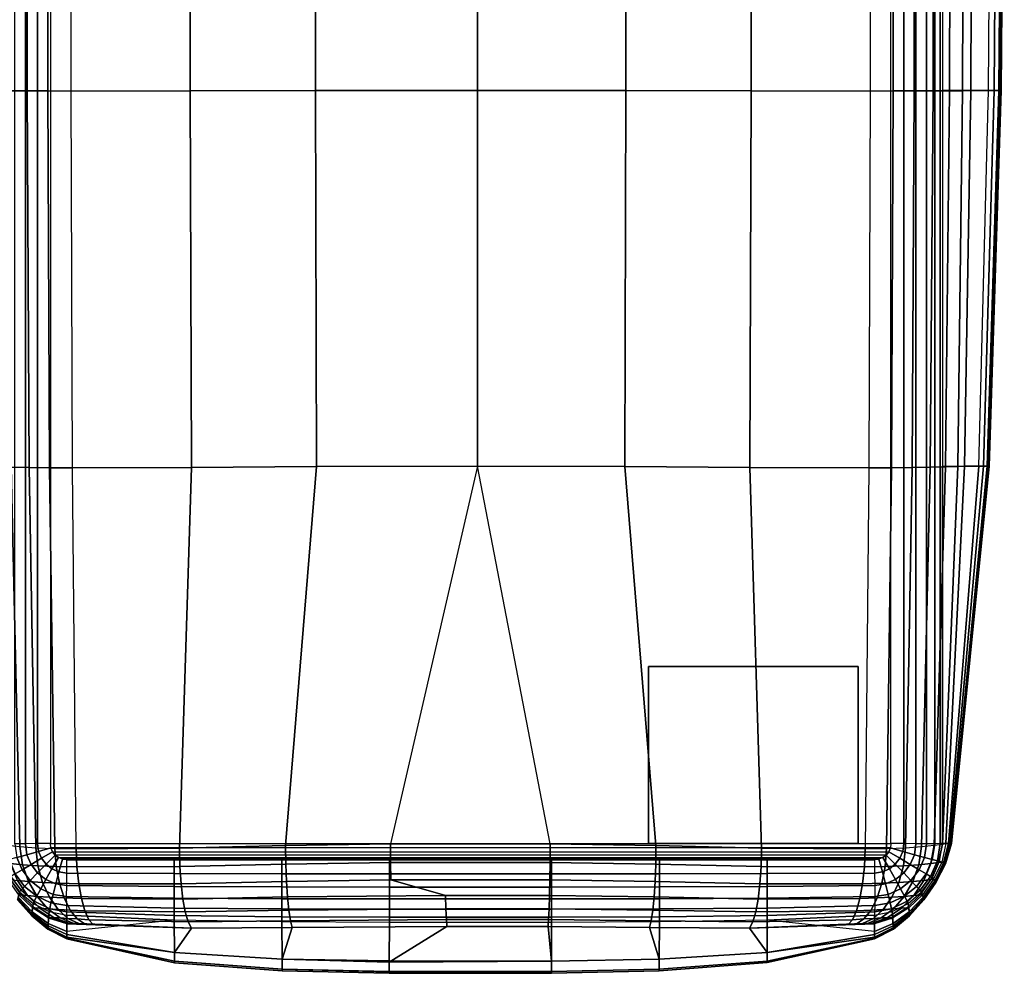
# Model space of a CAD drawing. Units: inches. Extents: x 0 to 46.5, y -53.5 to 0.4.
# Drawn here: x 34.7 to 46.5, y -34.8 to -23.3 of the extents above; entities that cross this region are included whole.
import ezdxf

# ---------------------------------------------------------------- set-up
doc = ezdxf.new("R2010")
doc.units = ezdxf.units.IN
doc.header["$MEASUREMENT"] = 0
doc.layers.add('SEAT-ARM', color=5, linetype='Continuous')
doc.layers.add('SEAT-GLIDE', color=5, linetype='Continuous')

msp = doc.modelspace()

# ---------------------------------------------------------------- linework, layer by layer
at = {"layer": 'SEAT-ARM'}
for points in [[(34.608, -33.235, 1.118), (34.608, -1.532, 1.118), (34.734, -1.533, 1.025), (34.734, -33.234, 1.025)], [(34.734, -33.234, 1.025), (34.734, -1.533, 1.025), (34.879, -1.536, 0.965), (34.879, -33.231, 0.965)], [(34.879, -33.231, 0.965), (34.879, -1.536, 0.965), (35.034, -1.537, 0.945), (35.034, -33.23, 0.945)], [(35.034, -33.23, 0.945), (45.136, -33.23, 0.945), (45.136, -1.537, 0.945), (35.034, -1.537, 0.945)], [(45.136, -33.23, 0.945), (45.136, -1.537, 0.945), (45.291, -1.536, 0.965), (45.291, -33.231, 0.965)], [(45.291, -33.231, 0.965), (45.291, -1.536, 0.965), (45.436, -1.533, 1.025), (45.436, -33.234, 1.025)], [(45.436, -33.234, 1.025), (45.436, -1.533, 1.025), (45.562, -1.532, 1.118), (45.562, -33.235, 1.118)], [(45.562, -33.235, 1.118), (45.562, -1.532, 1.118), (45.661, -1.533, 1.239), (45.661, -33.234, 1.239)], [(45.661, -33.234, 1.239), (45.661, -1.533, 1.239), (45.727, -1.535, 1.381), (45.727, -33.231, 1.381)], [(45.727, -33.231, 1.381), (45.727, -1.535, 1.381), (45.755, -1.537, 1.535), (45.755, -33.23, 1.535)], [(45.755, -24.182, 1.535), (46.308, -24.182, 4.58), (46.338, -19.644, 4.578), (45.755, -17.383, 1.535)], [(34.754, -24.186, 22.236), (34.747, -19.644, 22.244), (34.52, -19.644, 22.007), (34.529, -24.185, 22.001)], [(35.005, -24.186, 22.441), (35, -19.644, 22.453), (34.747, -19.644, 22.244), (34.754, -24.186, 22.236)], [(35.285, -24.187, 22.606), (35.282, -19.644, 22.621), (35, -19.644, 22.453), (35.005, -24.186, 22.441)], [(35.285, -24.187, 22.606), (35.287, -19.644, 22.621), (36.712, -19.644, 23.211), (36.714, -24.185, 23.182)], [(36.714, -24.185, 23.182), (36.712, -19.644, 23.211), (38.221, -19.644, 23.531), (38.221, -24.182, 23.495)], [(38.221, -24.182, 23.495), (38.221, -19.644, 23.531), (40.169, -19.644, 23.625), (40.167, -24.181, 23.587)], [(40.167, -24.181, 23.587), (40.169, -19.644, 23.625), (41.954, -19.644, 23.531), (41.95, -24.182, 23.495)], [(41.95, -24.182, 23.495), (41.954, -19.644, 23.531), (43.463, -19.644, 23.21), (43.457, -24.185, 23.182)], [(43.457, -24.185, 23.182), (43.463, -19.644, 23.21), (44.888, -19.644, 22.621), (44.884, -24.187, 22.606)], [(45.164, -24.186, 22.441), (45.17, -19.644, 22.453), (44.888, -19.644, 22.621), (44.884, -24.187, 22.606)], [(45.416, -24.186, 22.236), (45.423, -19.644, 22.244), (45.17, -19.644, 22.453), (45.164, -24.186, 22.441)], [(45.641, -24.185, 22.001), (45.65, -19.644, 22.007), (45.423, -19.644, 22.244), (45.416, -24.186, 22.236)], [(45.838, -24.184, 21.743), (45.85, -19.644, 21.747), (45.65, -19.644, 22.007), (45.641, -24.185, 22.001)], [(45.997, -24.183, 21.46), (46.013, -19.644, 21.462), (45.85, -19.644, 21.747), (45.838, -24.184, 21.743)], [(46.094, -24.182, 21.15), (46.113, -19.644, 21.15), (46.013, -19.644, 21.462), (45.997, -24.183, 21.46)], [(46.375, -24.182, 18.087), (46.408, -19.644, 18.087), (46.113, -19.644, 21.15), (46.094, -24.182, 21.15)], [(46.308, -24.182, 4.58), (46.338, -19.644, 4.578), (46.47, -19.644, 7.653), (46.434, -24.182, 7.655)], [(46.449, -24.182, 15.51), (46.487, -19.644, 15.51), (46.408, -19.644, 18.087), (46.375, -24.182, 18.087)], [(46.434, -24.182, 7.655), (46.47, -19.644, 7.653), (46.498, -19.644, 12.431), (46.46, -24.182, 12.432)], [(46.46, -24.182, 12.432), (46.498, -19.644, 12.431), (46.487, -19.644, 15.51), (46.449, -24.182, 15.51)], [(34.78, -28.711, 22.203), (34.754, -24.186, 22.236), (34.529, -24.185, 22.001), (34.563, -28.708, 21.978)], [(35.025, -28.714, 22.396), (35.005, -24.186, 22.441), (34.754, -24.186, 22.236), (34.78, -28.711, 22.203)], [(35.299, -28.716, 22.545), (35.285, -24.187, 22.606), (35.005, -24.186, 22.441), (35.025, -28.714, 22.396)], [(35.3, -28.716, 22.545), (35.285, -24.187, 22.606), (36.714, -24.185, 23.182), (36.732, -28.711, 23.072)], [(36.732, -28.711, 23.072), (36.714, -24.185, 23.182), (38.221, -24.182, 23.495), (38.233, -28.7, 23.357)], [(38.233, -28.7, 23.357), (38.221, -24.182, 23.495), (40.167, -24.181, 23.587), (40.167, -28.696, 23.441)], [(40.167, -28.696, 23.441), (40.167, -24.181, 23.587), (41.95, -24.182, 23.495), (41.937, -28.7, 23.357)], [(41.937, -28.7, 23.357), (41.95, -24.182, 23.495), (43.457, -24.185, 23.182), (43.438, -28.711, 23.072)], [(43.438, -28.711, 23.072), (43.457, -24.185, 23.182), (44.884, -24.187, 22.606), (44.87, -28.716, 22.545)], [(45.144, -28.714, 22.396), (45.164, -24.186, 22.441), (44.884, -24.187, 22.606), (44.87, -28.716, 22.545)], [(45.39, -28.711, 22.203), (45.416, -24.186, 22.236), (45.164, -24.186, 22.441), (45.144, -28.714, 22.396)], [(45.607, -28.708, 21.978), (45.641, -24.185, 22.001), (45.416, -24.186, 22.236), (45.39, -28.711, 22.203)], [(45.793, -28.703, 21.727), (45.838, -24.184, 21.743), (45.641, -24.185, 22.001), (45.607, -28.708, 21.978)], [(45.755, -28.696, 1.535), (46.193, -28.696, 4.589), (46.308, -24.182, 4.58), (45.755, -24.182, 1.535)], [(45.939, -28.698, 21.451), (45.997, -24.183, 21.46), (45.838, -24.184, 21.743), (45.793, -28.703, 21.727)], [(46.021, -28.696, 21.15), (46.094, -24.182, 21.15), (45.997, -24.183, 21.46), (45.939, -28.698, 21.451)], [(46.246, -28.696, 18.085), (46.375, -24.182, 18.087), (46.094, -24.182, 21.15), (46.021, -28.696, 21.15)], [(46.193, -28.696, 4.589), (46.308, -24.182, 4.58), (46.434, -24.182, 7.655), (46.293, -28.696, 7.662)], [(46.305, -28.696, 15.511), (46.449, -24.182, 15.51), (46.375, -24.182, 18.087), (46.246, -28.696, 18.085)], [(46.293, -28.696, 7.662), (46.434, -24.182, 7.655), (46.46, -24.182, 12.432), (46.314, -28.696, 12.436)], [(46.314, -28.696, 12.436), (46.46, -24.182, 12.432), (46.449, -24.182, 15.51), (46.305, -28.696, 15.511)], [(34.667, -33.267, 21.906), (34.563, -28.708, 21.978), (34.376, -28.703, 21.727), (34.516, -33.251, 21.677)], [(34.86, -33.28, 22.101), (34.78, -28.711, 22.203), (34.563, -28.708, 21.978), (34.667, -33.267, 21.906)], [(35.088, -33.288, 22.255), (35.025, -28.714, 22.396), (34.78, -28.711, 22.203), (34.86, -33.28, 22.101)], [(35.343, -33.295, 22.357), (35.299, -28.716, 22.545), (35.025, -28.714, 22.396), (35.088, -33.288, 22.255)], [(35.343, -33.295, 22.357), (35.3, -28.716, 22.545), (36.732, -28.711, 23.072), (36.585, -33.284, 22.687)], [(36.585, -33.284, 22.687), (36.732, -28.711, 23.072), (38.233, -28.7, 23.357), (37.861, -33.252, 22.888)], [(37.861, -33.252, 22.888), (38.233, -28.7, 23.357), (40.167, -28.696, 23.441), (39.122, -33.232, 22.979)], [(39.122, -33.232, 22.979), (39.122, -33.232, 22.979), (41.04, -33.232, 22.979), (40.167, -28.696, 23.441)], [(41.04, -33.232, 22.979), (40.167, -28.696, 23.441), (41.937, -28.7, 23.357), (42.312, -33.252, 22.888)], [(42.312, -33.252, 22.888), (41.937, -28.7, 23.357), (43.438, -28.711, 23.072), (43.581, -33.284, 22.687)], [(43.581, -33.284, 22.687), (43.438, -28.711, 23.072), (44.87, -28.716, 22.545), (44.827, -33.295, 22.357)], [(45.082, -33.288, 22.255), (45.144, -28.714, 22.396), (44.87, -28.716, 22.545), (44.827, -33.295, 22.357)], [(45.31, -33.28, 22.101), (45.39, -28.711, 22.203), (45.144, -28.714, 22.396), (45.082, -33.288, 22.255)], [(45.503, -33.267, 21.906), (45.607, -28.708, 21.978), (45.39, -28.711, 22.203), (45.31, -33.28, 22.101)], [(45.653, -33.251, 21.677), (45.793, -28.703, 21.727), (45.607, -28.708, 21.978), (45.503, -33.267, 21.906)], [(45.754, -33.237, 21.422), (45.939, -28.698, 21.451), (45.793, -28.703, 21.727), (45.653, -33.251, 21.677)], [(45.795, -33.23, 21.15), (46.021, -28.696, 21.15), (45.939, -28.698, 21.451), (45.754, -33.237, 21.422)], [(45.828, -33.23, 4.166), (45.755, -33.23, 1.535), (45.755, -28.696, 1.535), (46.193, -28.696, 4.589)], [(45.843, -33.23, 18.519), (46.246, -28.696, 18.085), (46.021, -28.696, 21.15), (45.795, -33.23, 21.15)], [(45.828, -33.23, 4.166), (46.193, -28.696, 4.589), (46.293, -28.696, 7.662), (45.854, -33.23, 6.794)], [(45.859, -33.23, 16.389), (46.305, -28.696, 15.511), (46.246, -28.696, 18.085), (45.843, -33.23, 18.519)], [(45.854, -33.23, 6.794), (46.293, -28.696, 7.662), (46.314, -28.696, 12.436), (45.862, -33.23, 9.428)], [(45.863, -33.23, 13.758), (46.314, -28.696, 12.436), (46.305, -28.696, 15.511), (45.859, -33.23, 16.389)], [(45.863, -33.23, 13.758), (45.863, -33.23, 13.758), (45.862, -33.23, 9.428), (46.314, -28.696, 12.436)], [(34.608, -33.235, 1.118), (34.632, -33.399, 1.117), (34.753, -33.365, 1.024), (34.734, -33.234, 1.025)], [(34.734, -33.234, 1.025), (34.753, -33.365, 1.024), (34.892, -33.324, 0.965), (34.878, -33.231, 0.965)], [(34.878, -33.231, 0.965), (34.892, -33.324, 0.965), (35.041, -33.282, 0.945), (35.034, -33.23, 0.945)], [(45.129, -33.282, 0.945), (35.041, -33.282, 0.945), (35.034, -33.23, 0.945), (45.136, -33.23, 0.945)], [(39.123, -33.459, 22.911), (37.864, -33.478, 22.824), (37.861, -33.252, 22.888), (39.122, -33.232, 22.979)], [(41.039, -33.459, 22.911), (39.123, -33.459, 22.911), (39.122, -33.232, 22.979), (41.04, -33.232, 22.979)], [(42.309, -33.478, 22.823), (41.039, -33.459, 22.911), (41.04, -33.232, 22.979), (42.312, -33.252, 22.888)], [(45.136, -33.23, 0.945), (45.129, -33.282, 0.945), (45.278, -33.324, 0.965), (45.291, -33.231, 0.965)], [(45.291, -33.231, 0.965), (45.278, -33.324, 0.965), (45.417, -33.365, 1.024), (45.436, -33.234, 1.025)], [(45.436, -33.234, 1.025), (45.417, -33.365, 1.024), (45.537, -33.399, 1.117), (45.562, -33.235, 1.118)], [(45.562, -33.235, 1.118), (45.537, -33.399, 1.117), (45.632, -33.423, 1.239), (45.661, -33.234, 1.239)], [(45.709, -33.458, 21.416), (45.614, -33.471, 21.663), (45.653, -33.251, 21.677), (45.754, -33.237, 21.422)], [(45.661, -33.234, 1.239), (45.632, -33.423, 1.239), (45.694, -33.437, 1.381), (45.727, -33.231, 1.381)], [(45.727, -33.231, 1.381), (45.694, -33.437, 1.381), (45.719, -33.442, 1.535), (45.755, -33.23, 1.535)], [(45.746, -33.453, 21.151), (45.709, -33.458, 21.416), (45.754, -33.237, 21.422), (45.795, -33.23, 21.15)], [(45.768, -33.463, 4.166), (45.719, -33.442, 1.535), (45.755, -33.23, 1.535), (45.828, -33.23, 4.166)], [(45.746, -33.453, 21.151), (45.777, -33.467, 18.519), (45.843, -33.23, 18.519), (45.795, -33.23, 21.15)], [(45.785, -33.471, 6.794), (45.768, -33.463, 4.166), (45.828, -33.23, 4.166), (45.854, -33.23, 6.794)], [(45.777, -33.467, 18.519), (45.788, -33.472, 16.389), (45.859, -33.23, 16.389), (45.843, -33.23, 18.519)], [(45.79, -33.473, 9.428), (45.785, -33.471, 6.794), (45.854, -33.23, 6.794), (45.862, -33.23, 9.428)], [(45.788, -33.472, 16.389), (45.79, -33.473, 13.758), (45.863, -33.23, 13.758), (45.859, -33.23, 16.389)], [(45.79, -33.473, 13.758), (45.79, -33.473, 9.428), (45.862, -33.23, 9.428), (45.863, -33.23, 13.758)], [(34.516, -33.251, 21.677), (34.667, -33.267, 21.906), (34.699, -33.485, 21.885), (34.555, -33.471, 21.663)], [(34.632, -33.399, 1.117), (34.696, -33.547, 1.117), (34.804, -33.483, 1.024), (34.753, -33.365, 1.024)], [(34.667, -33.267, 21.906), (34.86, -33.28, 22.101), (34.884, -33.497, 22.072), (34.699, -33.485, 21.885)], [(34.753, -33.365, 1.024), (34.804, -33.483, 1.024), (34.928, -33.408, 0.965), (34.892, -33.324, 0.965)], [(34.86, -33.28, 22.101), (35.088, -33.288, 22.255), (35.105, -33.505, 22.218), (34.884, -33.497, 22.072)], [(34.892, -33.324, 0.965), (34.928, -33.408, 0.965), (35.061, -33.329, 0.945), (35.041, -33.282, 0.945)], [(34.928, -33.408, 0.965), (34.982, -33.479, 0.965), (35.091, -33.369, 0.945), (35.061, -33.329, 0.945)], [(35.061, -33.329, 0.945), (45.109, -33.329, 0.945), (45.129, -33.282, 0.945), (35.041, -33.282, 0.945)], [(45.079, -33.369, 0.945), (35.091, -33.369, 0.945), (35.061, -33.329, 0.945), (45.109, -33.329, 0.945)], [(35.088, -33.288, 22.255), (35.343, -33.295, 22.357), (35.353, -33.512, 22.315), (35.105, -33.505, 22.218)], [(36.591, -33.508, 22.63), (35.353, -33.512, 22.315), (35.343, -33.295, 22.357), (36.585, -33.284, 22.687)], [(37.864, -33.478, 22.824), (36.591, -33.508, 22.63), (36.585, -33.284, 22.687), (37.861, -33.252, 22.888)], [(43.575, -33.508, 22.631), (42.309, -33.478, 22.823), (42.312, -33.252, 22.888), (43.581, -33.284, 22.687)], [(44.817, -33.512, 22.315), (43.575, -33.508, 22.631), (43.581, -33.284, 22.687), (44.827, -33.295, 22.357)], [(45.065, -33.505, 22.218), (44.817, -33.512, 22.315), (44.827, -33.295, 22.357), (45.082, -33.288, 22.255)], [(45.285, -33.497, 22.072), (45.065, -33.505, 22.218), (45.082, -33.288, 22.255), (45.31, -33.28, 22.101)], [(45.109, -33.329, 0.945), (45.079, -33.369, 0.945), (45.188, -33.479, 0.965), (45.242, -33.408, 0.965)], [(45.129, -33.282, 0.945), (45.109, -33.329, 0.945), (45.242, -33.408, 0.965), (45.278, -33.324, 0.965)], [(45.278, -33.324, 0.965), (45.242, -33.408, 0.965), (45.366, -33.483, 1.024), (45.417, -33.365, 1.024)], [(45.471, -33.485, 21.885), (45.285, -33.497, 22.072), (45.31, -33.28, 22.101), (45.503, -33.267, 21.906)], [(45.417, -33.365, 1.024), (45.366, -33.483, 1.024), (45.473, -33.547, 1.117), (45.537, -33.399, 1.117)], [(45.614, -33.471, 21.663), (45.471, -33.485, 21.885), (45.503, -33.267, 21.906), (45.653, -33.251, 21.677)], [(34.538, -33.423, 1.239), (34.612, -33.596, 1.238), (34.696, -33.547, 1.117), (34.632, -33.399, 1.117)], [(34.555, -33.471, 21.663), (34.699, -33.485, 21.885), (34.771, -33.687, 21.831), (34.639, -33.675, 21.628)], [(34.696, -33.547, 1.117), (34.793, -33.674, 1.116), (34.881, -33.583, 1.024), (34.804, -33.483, 1.024)], [(34.699, -33.485, 21.885), (34.884, -33.497, 22.072), (34.941, -33.698, 22.003), (34.771, -33.687, 21.831)], [(34.804, -33.483, 1.024), (34.881, -33.583, 1.024), (34.982, -33.479, 0.965), (34.928, -33.408, 0.965)], [(34.881, -33.583, 1.024), (34.98, -33.662, 1.024), (35.052, -33.535, 0.965), (34.982, -33.479, 0.965)], [(34.982, -33.479, 0.965), (35.052, -33.535, 0.965), (35.131, -33.4, 0.945), (35.091, -33.369, 0.945)], [(35.052, -33.535, 0.965), (35.136, -33.572, 0.966), (35.178, -33.42, 0.945), (35.131, -33.4, 0.945)], [(35.131, -33.4, 0.945), (45.039, -33.4, 0.945), (45.079, -33.369, 0.945), (35.091, -33.369, 0.945)], [(44.991, -33.42, 0.945), (35.178, -33.42, 0.945), (35.131, -33.4, 0.945), (45.039, -33.4, 0.945)], [(35.136, -33.572, 0.966), (35.23, -33.586, 0.966), (35.231, -33.427, 0.945), (35.178, -33.42, 0.945)], [(44.939, -33.427, 0.945), (35.231, -33.427, 0.945), (35.178, -33.42, 0.945), (44.991, -33.42, 0.945)], [(35.231, -33.427, 0.945), (36.521, -33.427, 0.945), (36.521, -33.592, 0.967), (35.23, -33.586, 0.966)], [(36.521, -33.427, 0.945), (37.815, -33.427, 0.945), (37.815, -33.594, 0.967), (36.521, -33.592, 0.967)], [(37.872, -33.685, 22.713), (36.606, -33.714, 22.526), (36.591, -33.508, 22.63), (37.864, -33.478, 22.824)], [(37.815, -33.427, 0.945), (39.109, -33.427, 0.945), (39.109, -33.595, 0.968), (37.815, -33.594, 0.967)], [(39.126, -33.667, 22.797), (37.872, -33.685, 22.713), (37.864, -33.478, 22.824), (39.123, -33.459, 22.911)], [(39.109, -33.427, 0.945), (41.056, -33.427, 0.945), (41.056, -33.595, 0.968), (39.109, -33.595, 0.968)], [(41.036, -33.667, 22.797), (39.126, -33.667, 22.797), (39.123, -33.459, 22.911), (41.039, -33.459, 22.911)], [(42.301, -33.685, 22.712), (41.036, -33.667, 22.797), (41.039, -33.459, 22.911), (42.309, -33.478, 22.823)], [(41.056, -33.427, 0.945), (42.353, -33.427, 0.945), (42.353, -33.594, 0.967), (41.056, -33.595, 0.968)], [(43.56, -33.713, 22.527), (42.301, -33.685, 22.712), (42.309, -33.478, 22.823), (43.575, -33.508, 22.631)], [(42.353, -33.427, 0.945), (43.648, -33.427, 0.945), (43.649, -33.592, 0.967), (42.353, -33.594, 0.967)], [(43.648, -33.427, 0.945), (44.939, -33.427, 0.945), (44.939, -33.586, 0.966), (43.649, -33.592, 0.967)], [(44.991, -33.42, 0.945), (44.939, -33.427, 0.945), (44.939, -33.586, 0.966), (45.033, -33.572, 0.966)], [(45.039, -33.4, 0.945), (44.991, -33.42, 0.945), (45.033, -33.572, 0.966), (45.117, -33.535, 0.965)], [(45.079, -33.369, 0.945), (45.039, -33.4, 0.945), (45.117, -33.535, 0.965), (45.188, -33.479, 0.965)], [(45.188, -33.479, 0.965), (45.117, -33.535, 0.965), (45.19, -33.662, 1.024), (45.289, -33.583, 1.024)], [(45.242, -33.408, 0.965), (45.188, -33.479, 0.965), (45.289, -33.583, 1.024), (45.366, -33.483, 1.024)], [(45.399, -33.687, 21.831), (45.229, -33.698, 22.003), (45.285, -33.497, 22.072), (45.471, -33.485, 21.885)], [(45.366, -33.483, 1.024), (45.289, -33.583, 1.024), (45.376, -33.674, 1.116), (45.473, -33.547, 1.117)], [(45.53, -33.675, 21.628), (45.399, -33.687, 21.831), (45.471, -33.485, 21.885), (45.614, -33.471, 21.663)], [(45.537, -33.399, 1.117), (45.473, -33.547, 1.117), (45.557, -33.596, 1.238), (45.632, -33.423, 1.239)], [(45.616, -33.664, 21.399), (45.53, -33.675, 21.628), (45.614, -33.471, 21.663), (45.709, -33.458, 21.416)], [(45.632, -33.423, 1.239), (45.557, -33.596, 1.238), (45.612, -33.627, 1.381), (45.694, -33.437, 1.381)], [(45.694, -33.437, 1.381), (45.612, -33.627, 1.381), (45.633, -33.638, 1.535), (45.719, -33.442, 1.535)], [(45.648, -33.66, 21.153), (45.616, -33.664, 21.399), (45.709, -33.458, 21.416), (45.746, -33.453, 21.151)], [(45.661, -33.679, 4.166), (45.633, -33.638, 1.535), (45.719, -33.442, 1.535), (45.768, -33.463, 4.166)], [(45.648, -33.66, 21.153), (45.667, -33.687, 18.519), (45.777, -33.467, 18.519), (45.746, -33.453, 21.151)], [(45.671, -33.694, 6.794), (45.661, -33.679, 4.166), (45.768, -33.463, 4.166), (45.785, -33.471, 6.794)], [(45.667, -33.687, 18.519), (45.672, -33.697, 16.389), (45.788, -33.472, 16.389), (45.777, -33.467, 18.519)], [(45.674, -33.699, 9.428), (45.671, -33.694, 6.794), (45.785, -33.471, 6.794), (45.79, -33.473, 9.428)], [(45.672, -33.697, 16.389), (45.674, -33.699, 13.758), (45.79, -33.473, 13.758), (45.788, -33.472, 16.389)], [(45.674, -33.699, 13.758), (45.674, -33.699, 9.428), (45.79, -33.473, 9.428), (45.79, -33.473, 13.758)], [(34.558, -33.627, 1.381), (34.682, -33.791, 1.381), (34.725, -33.745, 1.238), (34.612, -33.596, 1.238)], [(34.612, -33.596, 1.238), (34.725, -33.745, 1.238), (34.793, -33.674, 1.116), (34.696, -33.547, 1.117)], [(34.793, -33.674, 1.116), (34.918, -33.774, 1.117), (34.98, -33.662, 1.024), (34.881, -33.583, 1.024)], [(34.884, -33.497, 22.072), (35.105, -33.505, 22.218), (35.144, -33.706, 22.136), (34.941, -33.698, 22.003)], [(34.98, -33.662, 1.024), (35.098, -33.715, 1.025), (35.136, -33.572, 0.966), (35.052, -33.535, 0.965)], [(35.098, -33.715, 1.025), (35.23, -33.736, 1.026), (35.23, -33.586, 0.966), (35.136, -33.572, 0.966)], [(35.105, -33.505, 22.218), (35.353, -33.512, 22.315), (35.375, -33.714, 22.224), (35.144, -33.706, 22.136)], [(35.23, -33.586, 0.966), (36.521, -33.592, 0.967), (36.521, -33.748, 1.028), (35.23, -33.736, 1.026)], [(36.606, -33.714, 22.526), (35.375, -33.714, 22.224), (35.353, -33.512, 22.315), (36.591, -33.508, 22.63)], [(36.521, -33.592, 0.967), (37.815, -33.594, 0.967), (37.815, -33.752, 1.029), (36.521, -33.748, 1.028)], [(37.815, -33.594, 0.967), (39.109, -33.595, 0.968), (39.109, -33.753, 1.029), (37.815, -33.752, 1.029)], [(39.109, -33.595, 0.968), (41.056, -33.595, 0.968), (41.056, -33.753, 1.029), (39.109, -33.753, 1.029)], [(41.056, -33.595, 0.968), (42.353, -33.594, 0.967), (42.353, -33.752, 1.029), (41.056, -33.753, 1.029)], [(42.353, -33.594, 0.967), (43.649, -33.592, 0.967), (43.649, -33.748, 1.028), (42.353, -33.752, 1.029)], [(44.795, -33.714, 22.224), (43.56, -33.713, 22.527), (43.575, -33.508, 22.631), (44.817, -33.512, 22.315)], [(43.649, -33.592, 0.967), (44.939, -33.586, 0.966), (44.94, -33.736, 1.026), (43.649, -33.748, 1.028)], [(45.026, -33.706, 22.136), (44.795, -33.714, 22.224), (44.817, -33.512, 22.315), (45.065, -33.505, 22.218)], [(45.033, -33.572, 0.966), (44.939, -33.586, 0.966), (44.94, -33.736, 1.026), (45.071, -33.715, 1.025)], [(45.229, -33.698, 22.003), (45.026, -33.706, 22.136), (45.065, -33.505, 22.218), (45.285, -33.497, 22.072)], [(45.117, -33.535, 0.965), (45.033, -33.572, 0.966), (45.071, -33.715, 1.025), (45.19, -33.662, 1.024)], [(45.289, -33.583, 1.024), (45.19, -33.662, 1.024), (45.252, -33.774, 1.117), (45.376, -33.674, 1.116)], [(45.473, -33.547, 1.117), (45.376, -33.674, 1.116), (45.444, -33.745, 1.238), (45.557, -33.596, 1.238)], [(45.557, -33.596, 1.238), (45.444, -33.745, 1.238), (45.488, -33.791, 1.381), (45.612, -33.627, 1.381)], [(34.521, -33.66, 21.153), (34.554, -33.664, 21.399), (34.684, -33.847, 21.371), (34.655, -33.845, 21.154)], [(34.537, -33.638, 1.535), (34.665, -33.811, 1.535), (34.682, -33.791, 1.381), (34.558, -33.627, 1.381)], [(34.554, -33.664, 21.399), (34.639, -33.675, 21.628), (34.759, -33.855, 21.573), (34.684, -33.847, 21.371)], [(34.639, -33.675, 21.628), (34.771, -33.687, 21.831), (34.874, -33.866, 21.751), (34.759, -33.855, 21.573)], [(34.725, -33.745, 1.238), (34.87, -33.863, 1.238), (34.918, -33.774, 1.117), (34.793, -33.674, 1.116)], [(34.771, -33.687, 21.831), (34.941, -33.698, 22.003), (35.023, -33.875, 21.901), (34.874, -33.866, 21.751)], [(34.918, -33.774, 1.117), (35.066, -33.841, 1.118), (35.098, -33.715, 1.025), (34.98, -33.662, 1.024)], [(34.941, -33.698, 22.003), (35.144, -33.706, 22.136), (35.201, -33.883, 22.017), (35.023, -33.875, 21.901)], [(35.066, -33.841, 1.118), (35.229, -33.868, 1.118), (35.23, -33.736, 1.026), (35.098, -33.715, 1.025)], [(35.144, -33.706, 22.136), (35.375, -33.714, 22.224), (35.407, -33.891, 22.094), (35.201, -33.883, 22.017)], [(36.628, -33.897, 22.387), (35.408, -33.891, 22.094), (35.375, -33.714, 22.224), (36.606, -33.714, 22.526)], [(37.884, -33.871, 22.568), (36.628, -33.897, 22.387), (36.606, -33.714, 22.526), (37.872, -33.685, 22.713)], [(39.783, -33.853, 22.65), (37.884, -33.871, 22.568), (37.872, -33.685, 22.713), (39.126, -33.667, 22.797)], [(41.033, -33.853, 22.651), (39.783, -33.853, 22.65), (39.126, -33.667, 22.797), (41.036, -33.667, 22.797)], [(42.289, -33.871, 22.568), (41.033, -33.853, 22.651), (41.036, -33.667, 22.797), (42.301, -33.685, 22.712)], [(43.539, -33.897, 22.387), (42.289, -33.871, 22.568), (42.301, -33.685, 22.712), (43.56, -33.713, 22.527)], [(44.762, -33.891, 22.094), (43.539, -33.897, 22.387), (43.56, -33.713, 22.527), (44.795, -33.714, 22.224)], [(44.969, -33.883, 22.017), (44.762, -33.891, 22.094), (44.795, -33.714, 22.224), (45.026, -33.706, 22.136)], [(45.071, -33.715, 1.025), (44.94, -33.736, 1.026), (44.94, -33.868, 1.118), (45.104, -33.841, 1.118)], [(45.147, -33.875, 21.901), (44.969, -33.883, 22.017), (45.026, -33.706, 22.136), (45.229, -33.698, 22.003)], [(45.19, -33.662, 1.024), (45.071, -33.715, 1.025), (45.104, -33.841, 1.118), (45.252, -33.774, 1.117)], [(45.296, -33.866, 21.751), (45.147, -33.875, 21.901), (45.229, -33.698, 22.003), (45.399, -33.687, 21.831)], [(45.376, -33.674, 1.116), (45.252, -33.774, 1.117), (45.299, -33.863, 1.238), (45.444, -33.745, 1.238)], [(45.41, -33.855, 21.573), (45.296, -33.866, 21.751), (45.399, -33.687, 21.831), (45.53, -33.675, 21.628)], [(45.486, -33.847, 21.371), (45.41, -33.855, 21.573), (45.53, -33.675, 21.628), (45.616, -33.664, 21.399)], [(45.514, -33.845, 21.154), (45.486, -33.847, 21.371), (45.616, -33.664, 21.399), (45.648, -33.66, 21.153)], [(45.612, -33.627, 1.381), (45.488, -33.791, 1.381), (45.504, -33.811, 1.535), (45.633, -33.638, 1.535)], [(45.522, -33.876, 4.166), (45.504, -33.811, 1.535), (45.633, -33.638, 1.535), (45.661, -33.679, 4.166)], [(45.514, -33.845, 21.154), (45.525, -33.889, 18.52), (45.667, -33.687, 18.519), (45.648, -33.66, 21.153)], [(45.528, -33.9, 6.794), (45.522, -33.876, 4.166), (45.661, -33.679, 4.166), (45.671, -33.694, 6.794)], [(45.525, -33.889, 18.52), (45.528, -33.904, 16.389), (45.672, -33.697, 16.389), (45.667, -33.687, 18.519)], [(45.529, -33.907, 9.428), (45.528, -33.9, 6.794), (45.671, -33.694, 6.794), (45.674, -33.699, 9.428)], [(45.528, -33.904, 16.389), (45.529, -33.908, 13.758), (45.674, -33.699, 13.758), (45.672, -33.697, 16.389)], [(45.529, -33.908, 13.758), (45.529, -33.907, 9.428), (45.674, -33.699, 9.428), (45.674, -33.699, 13.758)], [(34.648, -33.876, 4.166), (34.665, -33.811, 1.535), (34.829, -33.95, 1.535), (34.814, -34.05, 4.166)], [(34.665, -33.811, 1.535), (34.829, -33.95, 1.535), (34.84, -33.923, 1.381), (34.682, -33.791, 1.381)], [(34.682, -33.791, 1.381), (34.84, -33.923, 1.381), (34.87, -33.863, 1.238), (34.725, -33.745, 1.238)], [(34.87, -33.863, 1.238), (35.041, -33.942, 1.238), (35.066, -33.841, 1.118), (34.918, -33.774, 1.117)], [(35.23, -33.736, 1.026), (36.521, -33.748, 1.028), (36.521, -33.887, 1.12), (35.229, -33.868, 1.118)], [(36.521, -33.748, 1.028), (37.815, -33.752, 1.029), (37.815, -33.894, 1.12), (36.521, -33.887, 1.12)], [(37.815, -33.752, 1.029), (39.109, -33.753, 1.029), (39.109, -33.896, 1.121), (37.815, -33.894, 1.12)], [(39.109, -33.753, 1.029), (41.056, -33.753, 1.029), (41.056, -33.896, 1.121), (39.109, -33.896, 1.121)], [(41.056, -33.753, 1.029), (42.353, -33.752, 1.029), (42.353, -33.894, 1.12), (41.056, -33.896, 1.121)], [(42.353, -33.752, 1.029), (43.649, -33.748, 1.028), (43.649, -33.887, 1.12), (42.353, -33.894, 1.12)], [(43.649, -33.748, 1.028), (44.94, -33.736, 1.026), (44.94, -33.868, 1.118), (43.649, -33.887, 1.12)], [(45.252, -33.774, 1.117), (45.104, -33.841, 1.118), (45.128, -33.942, 1.238), (45.299, -33.863, 1.238)], [(45.444, -33.745, 1.238), (45.299, -33.863, 1.238), (45.33, -33.923, 1.381), (45.488, -33.791, 1.381)], [(45.488, -33.791, 1.381), (45.33, -33.923, 1.381), (45.341, -33.95, 1.535), (45.504, -33.811, 1.535)], [(45.355, -34.05, 4.166), (45.341, -33.95, 1.535), (45.504, -33.811, 1.535), (45.522, -33.876, 4.166)], [(34.641, -33.904, 16.389), (34.64, -33.908, 13.758), (34.81, -34.098, 13.758), (34.81, -34.092, 16.389)], [(34.64, -33.908, 13.758), (34.641, -33.907, 9.428), (34.81, -34.096, 9.428), (34.81, -34.098, 13.758)], [(34.644, -33.889, 18.52), (34.641, -33.904, 16.389), (34.81, -34.092, 16.389), (34.812, -34.07, 18.519)], [(34.641, -33.907, 9.428), (34.642, -33.9, 6.794), (34.811, -34.086, 6.794), (34.81, -34.096, 9.428)], [(34.642, -33.9, 6.794), (34.648, -33.876, 4.166), (34.814, -34.05, 4.166), (34.811, -34.086, 6.794)], [(34.655, -33.845, 21.154), (34.644, -33.889, 18.52), (34.812, -34.07, 18.519), (34.82, -34.004, 21.153)], [(34.655, -33.845, 21.154), (34.684, -33.847, 21.371), (34.845, -34.002, 21.335), (34.82, -34.004, 21.153)], [(34.684, -33.847, 21.371), (34.759, -33.855, 21.573), (34.908, -34.007, 21.502), (34.845, -34.002, 21.335)], [(34.759, -33.855, 21.573), (34.874, -33.866, 21.751), (35.003, -34.014, 21.649), (34.908, -34.007, 21.502)], [(34.814, -34.05, 4.166), (34.829, -33.95, 1.535), (35.021, -34.047, 1.535), (35.009, -34.192, 4.166)], [(34.829, -33.95, 1.535), (35.021, -34.047, 1.535), (35.026, -34.013, 1.38), (34.84, -33.923, 1.381)], [(34.84, -33.923, 1.381), (35.026, -34.013, 1.38), (35.041, -33.942, 1.238), (34.87, -33.863, 1.238)], [(34.874, -33.866, 21.751), (35.023, -33.875, 21.901), (35.126, -34.022, 21.772), (35.003, -34.014, 21.649)], [(35.023, -33.875, 21.901), (35.201, -33.883, 22.017), (35.274, -34.029, 21.868), (35.126, -34.022, 21.772)], [(35.026, -34.013, 1.38), (35.23, -34.053, 1.379), (35.23, -33.975, 1.238), (35.041, -33.942, 1.238)], [(35.041, -33.942, 1.238), (35.23, -33.975, 1.238), (35.229, -33.868, 1.118), (35.066, -33.841, 1.118)], [(35.201, -33.883, 22.017), (35.407, -33.891, 22.094), (35.449, -34.038, 21.932), (35.274, -34.029, 21.868)], [(35.229, -33.868, 1.118), (36.521, -33.887, 1.12), (36.521, -34.005, 1.238), (35.23, -33.975, 1.238)], [(36.656, -34.052, 22.218), (35.449, -34.038, 21.932), (35.408, -33.891, 22.094), (36.628, -33.897, 22.387)], [(36.521, -33.887, 1.12), (37.815, -33.894, 1.12), (37.815, -34.016, 1.238), (36.521, -34.005, 1.238)], [(37.899, -34.031, 22.396), (36.656, -34.052, 22.218), (36.628, -33.897, 22.387), (37.884, -33.871, 22.568)], [(37.815, -33.894, 1.12), (39.109, -33.896, 1.121), (39.109, -34.019, 1.238), (37.815, -34.016, 1.238)], [(39.788, -34.015, 22.476), (37.899, -34.031, 22.396), (37.884, -33.871, 22.568), (39.783, -33.853, 22.65)], [(39.109, -33.896, 1.121), (41.056, -33.896, 1.121), (41.056, -34.019, 1.238), (39.109, -34.019, 1.238)], [(41.028, -34.015, 22.477), (39.788, -34.015, 22.476), (39.783, -33.853, 22.65), (41.033, -33.853, 22.651)], [(42.274, -34.031, 22.395), (41.028, -34.015, 22.477), (41.033, -33.853, 22.651), (42.289, -33.871, 22.568)], [(41.056, -33.896, 1.121), (42.353, -33.894, 1.12), (42.353, -34.016, 1.238), (41.056, -34.019, 1.238)], [(43.51, -34.052, 22.219), (42.274, -34.031, 22.395), (42.289, -33.871, 22.568), (43.539, -33.897, 22.387)], [(42.353, -33.894, 1.12), (43.649, -33.887, 1.12), (43.649, -34.005, 1.238), (42.353, -34.016, 1.238)], [(44.721, -34.038, 21.932), (43.51, -34.052, 22.219), (43.539, -33.897, 22.387), (44.762, -33.891, 22.094)], [(43.649, -33.887, 1.12), (44.94, -33.868, 1.118), (44.94, -33.975, 1.238), (43.649, -34.005, 1.238)], [(44.896, -34.029, 21.868), (44.721, -34.038, 21.932), (44.762, -33.891, 22.094), (44.969, -33.883, 22.017)], [(45.043, -34.022, 21.772), (44.896, -34.029, 21.868), (44.969, -33.883, 22.017), (45.147, -33.875, 21.901)], [(45.128, -33.942, 1.238), (44.94, -33.975, 1.238), (44.939, -34.053, 1.379), (45.144, -34.013, 1.38)], [(45.104, -33.841, 1.118), (44.94, -33.868, 1.118), (44.94, -33.975, 1.238), (45.128, -33.942, 1.238)], [(45.167, -34.014, 21.649), (45.043, -34.022, 21.772), (45.147, -33.875, 21.901), (45.296, -33.866, 21.751)], [(45.299, -33.863, 1.238), (45.128, -33.942, 1.238), (45.144, -34.013, 1.38), (45.33, -33.923, 1.381)], [(45.33, -33.923, 1.381), (45.144, -34.013, 1.38), (45.149, -34.047, 1.535), (45.341, -33.95, 1.535)], [(45.161, -34.192, 4.166), (45.149, -34.047, 1.535), (45.341, -33.95, 1.535), (45.355, -34.05, 4.166)], [(45.262, -34.007, 21.502), (45.167, -34.014, 21.649), (45.296, -33.866, 21.751), (45.41, -33.855, 21.573)], [(45.325, -34.002, 21.335), (45.262, -34.007, 21.502), (45.41, -33.855, 21.573), (45.486, -33.847, 21.371)], [(45.349, -34.004, 21.153), (45.325, -34.002, 21.335), (45.486, -33.847, 21.371), (45.514, -33.845, 21.154)], [(45.349, -34.004, 21.153), (45.357, -34.07, 18.519), (45.525, -33.889, 18.52), (45.514, -33.845, 21.154)], [(45.359, -34.086, 6.794), (45.355, -34.05, 4.166), (45.522, -33.876, 4.166), (45.528, -33.9, 6.794)], [(45.357, -34.07, 18.519), (45.36, -34.092, 16.389), (45.528, -33.904, 16.389), (45.525, -33.889, 18.52)], [(45.36, -34.096, 9.428), (45.359, -34.086, 6.794), (45.528, -33.9, 6.794), (45.529, -33.907, 9.428)], [(45.36, -34.092, 16.389), (45.36, -34.098, 13.758), (45.529, -33.908, 13.758), (45.528, -33.904, 16.389)], [(45.36, -34.098, 13.758), (45.36, -34.096, 9.428), (45.529, -33.907, 9.428), (45.529, -33.908, 13.758)], [(34.812, -34.07, 18.519), (34.81, -34.092, 16.389), (35.005, -34.252, 16.389), (35.007, -34.221, 18.519)], [(34.811, -34.086, 6.794), (34.814, -34.05, 4.166), (35.009, -34.192, 4.166), (35.006, -34.243, 6.794)], [(34.82, -34.004, 21.153), (34.812, -34.07, 18.519), (35.007, -34.221, 18.519), (35.013, -34.126, 21.151)], [(34.82, -34.004, 21.153), (34.845, -34.002, 21.335), (35.032, -34.122, 21.29), (35.013, -34.126, 21.151)], [(34.845, -34.002, 21.335), (34.908, -34.007, 21.502), (35.08, -34.122, 21.417), (35.032, -34.122, 21.29)], [(34.908, -34.007, 21.502), (35.003, -34.014, 21.649), (35.152, -34.125, 21.529), (35.08, -34.122, 21.417)], [(35.003, -34.014, 21.649), (35.126, -34.022, 21.772), (35.246, -34.131, 21.623), (35.152, -34.125, 21.529)], [(35.009, -34.192, 4.166), (35.021, -34.047, 1.535), (35.231, -34.092, 1.535), (35.231, -34.286, 4.166)], [(35.021, -34.047, 1.535), (35.231, -34.092, 1.535), (35.23, -34.053, 1.379), (35.026, -34.013, 1.38)], [(35.126, -34.022, 21.772), (35.274, -34.029, 21.868), (35.358, -34.137, 21.695), (35.246, -34.131, 21.623)], [(35.23, -33.975, 1.238), (36.521, -34.005, 1.238), (36.521, -34.096, 1.378), (35.23, -34.053, 1.379)], [(35.23, -34.053, 1.379), (36.521, -34.096, 1.378), (36.521, -34.151, 1.535), (35.231, -34.092, 1.535)], [(35.274, -34.029, 21.868), (35.449, -34.038, 21.932), (35.496, -34.146, 21.744), (35.358, -34.137, 21.695)], [(36.69, -34.173, 22.024), (35.496, -34.146, 21.744), (35.449, -34.038, 21.932), (36.656, -34.052, 22.218)], [(36.521, -34.005, 1.238), (37.815, -34.016, 1.238), (37.815, -34.112, 1.378), (36.521, -34.096, 1.378)], [(37.918, -34.158, 22.198), (36.69, -34.173, 22.024), (36.656, -34.052, 22.218), (37.899, -34.031, 22.396)], [(37.815, -34.016, 1.238), (39.109, -34.019, 1.238), (39.109, -34.116, 1.377), (37.815, -34.112, 1.378)], [(39.794, -34.144, 22.278), (37.918, -34.158, 22.198), (37.899, -34.031, 22.396), (39.788, -34.015, 22.476)], [(39.109, -34.019, 1.238), (41.056, -34.019, 1.238), (41.056, -34.116, 1.377), (39.109, -34.116, 1.377)], [(41.022, -34.144, 22.278), (39.794, -34.144, 22.278), (39.788, -34.015, 22.476), (41.028, -34.015, 22.477)], [(42.255, -34.158, 22.198), (41.022, -34.144, 22.278), (41.028, -34.015, 22.477), (42.274, -34.031, 22.395)], [(41.056, -34.019, 1.238), (42.353, -34.016, 1.238), (42.353, -34.112, 1.378), (41.056, -34.116, 1.377)], [(43.476, -34.173, 22.025), (42.255, -34.158, 22.198), (42.274, -34.031, 22.395), (43.51, -34.052, 22.219)], [(42.353, -34.016, 1.238), (43.649, -34.005, 1.238), (43.649, -34.096, 1.378), (42.353, -34.112, 1.378)], [(44.674, -34.146, 21.744), (43.476, -34.173, 22.025), (43.51, -34.052, 22.219), (44.721, -34.038, 21.932)], [(43.649, -34.096, 1.378), (44.939, -34.053, 1.379), (44.939, -34.092, 1.535), (43.648, -34.151, 1.535)], [(43.649, -34.005, 1.238), (44.94, -33.975, 1.238), (44.939, -34.053, 1.379), (43.649, -34.096, 1.378)], [(44.811, -34.137, 21.695), (44.674, -34.146, 21.744), (44.721, -34.038, 21.932), (44.896, -34.029, 21.868)], [(44.924, -34.131, 21.623), (44.811, -34.137, 21.695), (44.896, -34.029, 21.868), (45.043, -34.022, 21.772)], [(45.017, -34.125, 21.529), (44.924, -34.131, 21.623), (45.043, -34.022, 21.772), (45.167, -34.014, 21.649)], [(45.144, -34.013, 1.38), (44.939, -34.053, 1.379), (44.939, -34.092, 1.535), (45.149, -34.047, 1.535)], [(44.939, -34.286, 4.166), (44.939, -34.092, 1.535), (45.149, -34.047, 1.535), (45.161, -34.192, 4.166)], [(45.09, -34.122, 21.417), (45.017, -34.125, 21.529), (45.167, -34.014, 21.649), (45.262, -34.007, 21.502)], [(45.138, -34.122, 21.29), (45.09, -34.122, 21.417), (45.262, -34.007, 21.502), (45.325, -34.002, 21.335)], [(45.156, -34.126, 21.151), (45.138, -34.122, 21.29), (45.325, -34.002, 21.335), (45.349, -34.004, 21.153)], [(45.156, -34.126, 21.151), (45.163, -34.221, 18.519), (45.357, -34.07, 18.519), (45.349, -34.004, 21.153)], [(45.164, -34.243, 6.794), (45.161, -34.192, 4.166), (45.355, -34.05, 4.166), (45.359, -34.086, 6.794)], [(45.163, -34.221, 18.519), (45.164, -34.252, 16.389), (45.36, -34.092, 16.389), (45.357, -34.07, 18.519)], [(34.81, -34.096, 9.428), (34.811, -34.086, 6.794), (35.006, -34.243, 6.794), (35.005, -34.258, 9.428)], [(34.81, -34.092, 16.389), (34.81, -34.098, 13.758), (35.005, -34.26, 13.758), (35.005, -34.252, 16.389)], [(34.81, -34.098, 13.758), (34.81, -34.096, 9.428), (35.005, -34.258, 9.428), (35.005, -34.26, 13.758)], [(35.006, -34.243, 6.794), (35.009, -34.192, 4.166), (35.231, -34.286, 4.166), (35.231, -34.354, 6.794)], [(35.013, -34.126, 21.151), (35.007, -34.221, 18.519), (35.231, -34.324, 18.519), (35.231, -34.197, 21.15)], [(35.013, -34.126, 21.151), (35.032, -34.122, 21.29), (35.241, -34.192, 21.24), (35.231, -34.197, 21.15)], [(35.032, -34.122, 21.29), (35.08, -34.122, 21.417), (35.271, -34.19, 21.323), (35.241, -34.192, 21.24)], [(35.08, -34.122, 21.417), (35.152, -34.125, 21.529), (35.317, -34.19, 21.397), (35.271, -34.19, 21.323)], [(35.152, -34.125, 21.529), (35.246, -34.131, 21.623), (35.378, -34.193, 21.458), (35.317, -34.19, 21.397)], [(35.231, -34.286, 4.166), (35.231, -34.286, 4.166), (35.231, -34.092, 1.535), (36.521, -34.151, 1.535)], [(36.521, -34.151, 1.535), (35.231, -34.286, 4.166), (35.231, -34.354, 6.794), (36.524, -34.54, 4.773)], [(35.241, -34.192, 21.24), (35.241, -34.192, 21.24), (35.231, -34.197, 21.15), (36.729, -34.246, 21.809)], [(35.271, -34.19, 21.323), (35.271, -34.19, 21.323), (35.241, -34.192, 21.24), (36.729, -34.246, 21.809)], [(35.246, -34.131, 21.623), (35.358, -34.137, 21.695), (35.452, -34.198, 21.504), (35.378, -34.193, 21.458)], [(35.317, -34.19, 21.397), (35.317, -34.19, 21.397), (35.271, -34.19, 21.323), (36.729, -34.246, 21.809)], [(35.378, -34.193, 21.458), (35.378, -34.193, 21.458), (35.317, -34.19, 21.397), (36.729, -34.246, 21.809)], [(35.358, -34.137, 21.695), (35.496, -34.146, 21.744), (35.547, -34.205, 21.536), (35.452, -34.198, 21.504)], [(35.547, -34.205, 21.536), (35.452, -34.198, 21.504), (35.378, -34.193, 21.458), (36.729, -34.246, 21.809)], [(36.729, -34.246, 21.809), (35.547, -34.205, 21.536), (35.496, -34.146, 21.744), (36.69, -34.173, 22.024)], [(36.521, -34.096, 1.378), (37.815, -34.112, 1.378), (37.815, -34.172, 1.535), (36.521, -34.151, 1.535)], [(37.815, -34.172, 1.535), (36.521, -34.151, 1.535), (36.524, -34.54, 4.773), (37.818, -34.621, 4.767)], [(37.939, -34.238, 21.978), (36.729, -34.246, 21.809), (36.69, -34.173, 22.024), (37.918, -34.158, 22.198)], [(37.815, -34.112, 1.378), (39.109, -34.116, 1.377), (39.109, -34.178, 1.535), (37.815, -34.172, 1.535)], [(39.109, -34.178, 1.535), (37.815, -34.172, 1.535), (37.818, -34.621, 4.767), (39.104, -34.641, 4.731)], [(39.8, -34.227, 22.056), (37.939, -34.238, 21.978), (37.918, -34.158, 22.198), (39.794, -34.144, 22.278)], [(41.056, -34.178, 1.535), (39.109, -34.178, 1.535), (39.104, -34.641, 4.731), (41.057, -34.644, 4.766)], [(39.109, -34.116, 1.377), (41.056, -34.116, 1.377), (41.056, -34.178, 1.535), (39.109, -34.178, 1.535)], [(41.016, -34.227, 22.057), (39.8, -34.227, 22.056), (39.794, -34.144, 22.278), (41.022, -34.144, 22.278)], [(42.233, -34.238, 21.978), (41.016, -34.227, 22.057), (41.022, -34.144, 22.278), (42.255, -34.158, 22.198)], [(41.056, -34.116, 1.377), (42.353, -34.112, 1.378), (42.353, -34.172, 1.535), (41.056, -34.178, 1.535)], [(42.353, -34.172, 1.535), (41.056, -34.178, 1.535), (41.057, -34.644, 4.766), (42.352, -34.621, 4.767)], [(43.437, -34.246, 21.809), (42.233, -34.238, 21.978), (42.255, -34.158, 22.198), (43.476, -34.173, 22.025)], [(43.648, -34.151, 1.535), (42.353, -34.172, 1.535), (42.352, -34.621, 4.767), (43.648, -34.54, 4.773)], [(42.353, -34.112, 1.378), (43.649, -34.096, 1.378), (43.648, -34.151, 1.535), (42.353, -34.172, 1.535)], [(44.622, -34.205, 21.536), (43.437, -34.246, 21.809), (43.476, -34.173, 22.025), (44.674, -34.146, 21.744)], [(43.437, -34.246, 21.809), (43.437, -34.246, 21.809), (44.853, -34.19, 21.397), (44.792, -34.193, 21.458)], [(43.437, -34.246, 21.809), (43.437, -34.246, 21.809), (44.899, -34.19, 21.323), (44.853, -34.19, 21.397)], [(43.437, -34.246, 21.809), (43.437, -34.246, 21.809), (44.929, -34.192, 21.24), (44.899, -34.19, 21.323)], [(43.437, -34.246, 21.809), (43.437, -34.246, 21.809), (44.939, -34.197, 21.15), (44.929, -34.192, 21.24)], [(43.437, -34.246, 21.809), (43.437, -34.246, 21.809), (44.792, -34.193, 21.458), (44.718, -34.198, 21.504)], [(43.648, -34.151, 1.535), (43.648, -34.151, 1.535), (44.939, -34.092, 1.535), (44.939, -34.286, 4.166)], [(44.939, -34.286, 4.166), (43.648, -34.151, 1.535), (43.648, -34.54, 4.773), (44.939, -34.354, 6.794)], [(44.718, -34.198, 21.504), (44.622, -34.205, 21.536), (44.674, -34.146, 21.744), (44.811, -34.137, 21.695)], [(44.792, -34.193, 21.458), (44.718, -34.198, 21.504), (44.811, -34.137, 21.695), (44.924, -34.131, 21.623)], [(44.853, -34.19, 21.397), (44.792, -34.193, 21.458), (44.924, -34.131, 21.623), (45.017, -34.125, 21.529)], [(44.899, -34.19, 21.323), (44.853, -34.19, 21.397), (45.017, -34.125, 21.529), (45.09, -34.122, 21.417)], [(44.929, -34.192, 21.24), (44.899, -34.19, 21.323), (45.09, -34.122, 21.417), (45.138, -34.122, 21.29)], [(44.939, -34.197, 21.15), (44.929, -34.192, 21.24), (45.138, -34.122, 21.29), (45.156, -34.126, 21.151)], [(44.939, -34.197, 21.15), (44.939, -34.324, 18.519), (45.163, -34.221, 18.519), (45.156, -34.126, 21.151)], [(44.939, -34.354, 6.794), (44.939, -34.286, 4.166), (45.161, -34.192, 4.166), (45.164, -34.243, 6.794)], [(45.164, -34.258, 9.428), (45.164, -34.243, 6.794), (45.359, -34.086, 6.794), (45.36, -34.096, 9.428)], [(45.164, -34.252, 16.389), (45.165, -34.26, 13.758), (45.36, -34.098, 13.758), (45.36, -34.092, 16.389)], [(45.165, -34.26, 13.758), (45.164, -34.258, 9.428), (45.36, -34.096, 9.428), (45.36, -34.098, 13.758)], [(35.007, -34.221, 18.519), (35.005, -34.252, 16.389), (35.231, -34.366, 16.389), (35.231, -34.324, 18.519)], [(35.005, -34.258, 9.428), (35.006, -34.243, 6.794), (35.231, -34.354, 6.794), (35.231, -34.374, 9.428)], [(35.005, -34.252, 16.389), (35.005, -34.26, 13.758), (35.231, -34.376, 13.758), (35.231, -34.366, 16.389)], [(35.005, -34.26, 13.758), (35.005, -34.258, 9.428), (35.231, -34.374, 9.428), (35.231, -34.376, 13.758)], [(36.524, -34.541, 19.022), (35.231, -34.324, 18.519), (35.231, -34.197, 21.15), (36.729, -34.246, 21.809)], [(37.818, -34.621, 19.027), (36.524, -34.541, 19.022), (36.729, -34.246, 21.809), (37.939, -34.238, 21.978)], [(39.104, -34.656, 18.854), (37.818, -34.621, 19.027), (37.939, -34.238, 21.978), (39.8, -34.227, 22.056)], [(41.057, -34.644, 19.029), (39.104, -34.656, 18.854), (39.8, -34.227, 22.056), (41.016, -34.227, 22.057)], [(42.352, -34.621, 19.027), (41.057, -34.644, 19.029), (41.016, -34.227, 22.057), (42.233, -34.238, 21.978)], [(43.648, -34.54, 19.022), (42.352, -34.621, 19.027), (42.233, -34.238, 21.978), (43.437, -34.246, 21.809)], [(44.939, -34.324, 18.519), (43.648, -34.54, 19.022), (43.437, -34.246, 21.809), (44.939, -34.197, 21.15)], [(43.437, -34.246, 21.809), (43.437, -34.246, 21.809), (44.718, -34.198, 21.504), (44.622, -34.205, 21.536)], [(44.939, -34.324, 18.519), (44.939, -34.366, 16.389), (45.164, -34.252, 16.389), (45.163, -34.221, 18.519)], [(44.939, -34.374, 9.428), (44.939, -34.354, 6.794), (45.164, -34.243, 6.794), (45.164, -34.258, 9.428)], [(44.939, -34.366, 16.389), (44.939, -34.376, 13.758), (45.165, -34.26, 13.758), (45.164, -34.252, 16.389)], [(44.939, -34.376, 13.758), (44.939, -34.374, 9.428), (45.164, -34.258, 9.428), (45.165, -34.26, 13.758)], [(36.524, -34.644, 16.26), (35.231, -34.366, 16.389), (35.231, -34.324, 18.519), (36.524, -34.541, 19.022)], [(36.524, -34.54, 4.773), (35.231, -34.354, 6.794), (35.231, -34.374, 9.428), (36.524, -34.644, 8.034)], [(36.524, -34.662, 12.997), (35.231, -34.376, 13.758), (35.231, -34.366, 16.389), (36.524, -34.644, 16.26)], [(36.524, -34.644, 8.034), (35.231, -34.374, 9.428), (35.231, -34.376, 13.758), (36.524, -34.662, 12.997)], [(44.939, -34.366, 16.389), (43.648, -34.644, 16.26), (43.648, -34.54, 19.022), (44.939, -34.324, 18.519)], [(44.939, -34.354, 6.794), (43.648, -34.54, 4.773), (43.648, -34.644, 8.034), (44.939, -34.374, 9.428)], [(44.939, -34.376, 13.758), (43.648, -34.661, 12.997), (43.648, -34.644, 16.26), (44.939, -34.366, 16.389)], [(44.939, -34.374, 9.428), (43.648, -34.644, 8.034), (43.648, -34.661, 12.997), (44.939, -34.376, 13.758)], [(37.818, -34.621, 4.767), (36.524, -34.54, 4.773), (36.524, -34.644, 8.034), (37.818, -34.741, 8.031)], [(37.818, -34.741, 16.263), (36.524, -34.644, 16.26), (36.524, -34.541, 19.022), (37.818, -34.621, 19.027)], [(43.648, -34.644, 16.26), (42.352, -34.741, 16.263), (42.352, -34.621, 19.027), (43.648, -34.54, 19.022)], [(43.648, -34.54, 4.773), (42.352, -34.621, 4.767), (42.352, -34.741, 8.031), (43.648, -34.644, 8.034)], [(37.818, -34.762, 12.997), (36.524, -34.662, 12.997), (36.524, -34.644, 16.26), (37.818, -34.741, 16.263)], [(37.818, -34.741, 8.031), (36.524, -34.644, 8.034), (36.524, -34.662, 12.997), (37.818, -34.762, 12.997)], [(39.104, -34.771, 16.124), (37.818, -34.741, 16.263), (37.818, -34.621, 19.027), (39.104, -34.656, 18.854)], [(39.104, -34.641, 4.731), (37.818, -34.621, 4.767), (37.818, -34.741, 8.031), (39.104, -34.767, 7.96)], [(41.057, -34.644, 4.766), (39.104, -34.641, 4.731), (39.104, -34.767, 7.96), (41.057, -34.768, 8.03)], [(41.057, -34.769, 16.264), (39.104, -34.771, 16.124), (39.104, -34.656, 18.854), (41.057, -34.644, 19.029)], [(42.352, -34.741, 16.263), (41.057, -34.769, 16.264), (41.057, -34.644, 19.029), (42.352, -34.621, 19.027)], [(42.352, -34.621, 4.767), (41.057, -34.644, 4.766), (41.057, -34.768, 8.03), (42.352, -34.741, 8.031)], [(43.648, -34.661, 12.997), (42.352, -34.762, 12.997), (42.352, -34.741, 16.263), (43.648, -34.644, 16.26)], [(43.648, -34.644, 8.034), (42.352, -34.741, 8.031), (42.352, -34.762, 12.997), (43.648, -34.661, 12.997)], [(39.104, -34.79, 12.892), (37.818, -34.762, 12.997), (37.818, -34.741, 16.263), (39.104, -34.771, 16.124)], [(39.104, -34.767, 7.96), (37.818, -34.741, 8.031), (37.818, -34.762, 12.997), (39.104, -34.79, 12.892)], [(41.057, -34.768, 8.03), (39.104, -34.767, 7.96), (39.104, -34.79, 12.892), (41.057, -34.79, 12.997)], [(41.057, -34.79, 12.997), (39.104, -34.79, 12.892), (39.104, -34.771, 16.124), (41.057, -34.769, 16.264)], [(42.352, -34.762, 12.997), (41.057, -34.79, 12.997), (41.057, -34.769, 16.264), (42.352, -34.741, 16.263)], [(42.352, -34.741, 8.031), (41.057, -34.768, 8.03), (41.057, -34.79, 12.997), (42.352, -34.762, 12.997)]]:
    msp.add_3dface(points, dxfattribs=at)
at = {"layer": 'SEAT-GLIDE'}
for points in [[(42.222, -33.23, 0.945), (44.742, -33.23, 0.945), (44.742, -31.104, 0.945), (42.222, -31.104, 0.945)], [(42.222, -33.23), (44.742, -33.23), (44.742, -31.104), (42.222, -31.104)], [(42.222, -31.104, 0.945), (42.222, -31.104), (44.742, -31.104), (44.742, -31.104, 0.945)], [(42.222, -33.23, 0.945), (42.222, -33.23), (42.222, -31.104), (42.222, -31.104, 0.945)], [(44.742, -33.23, 0.945), (44.742, -33.23), (44.742, -31.104), (44.742, -31.104, 0.945)], [(42.222, -33.23, 0.945), (42.222, -33.23), (44.742, -33.23), (44.742, -33.23, 0.945)]]:
    msp.add_3dface(points, dxfattribs=at)

doc.saveas('drawing.dxf')
